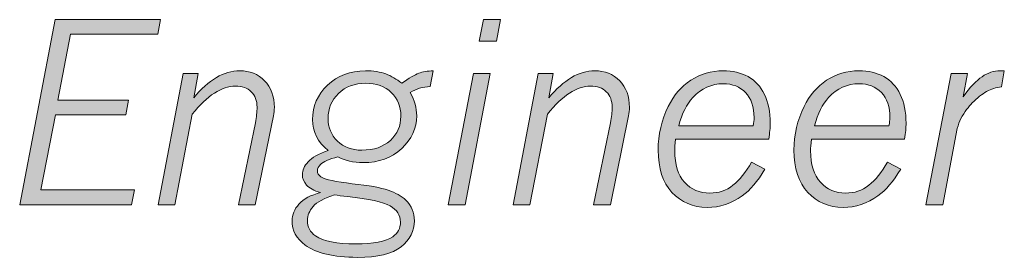
# Model space of a CAD drawing. Units: inches. Extents: x 0 to 11, y 0.2 to 8.3.
# Drawn here: x 8 to 8.5, y 2.4 to 2.5 of the extents above; entities that cross this region are included whole.
import ezdxf

# ---------------------------------------------------------------- set-up
doc = ezdxf.new("R2010")
doc.units = ezdxf.units.IN
doc.header["$MEASUREMENT"] = 0

# ---------------------------------------------------------------- blocks, each defined once
blk = doc.blocks.new('block 84')
h = blk.add_hatch(color=7)
h.dxf.hatch_style = 2
h.paths.add_polyline_path([(8.05173, 2.50628), (8.1055, 2.50628), (8.10406, 2.49879), (8.05954, 2.49879), (8.05314, 2.46517), (8.08917, 2.46517), (8.08773, 2.45761), (8.05189, 2.45761), (8.04439, 2.41926), (8.0921, 2.41926), (8.09066, 2.4117), (8.03364, 2.4117)])
h = blk.add_hatch(color=7)
h.dxf.hatch_style = 2
h.paths.add_polyline_path([(8.26506, 2.47877), (8.27355, 2.47877), (8.26085, 2.4117), (8.25218, 2.4117)])
h.paths.add_polyline_path([(8.27016, 2.50628), (8.27875, 2.50628), (8.27667, 2.49524), (8.26793, 2.49524)])
h = blk.add_hatch(color=7)
h.dxf.hatch_style = 2
edge = h.paths.add_edge_path()
edge.add_spline(control_points=[(8.12237, 2.46632), (8.12995, 2.47553), (8.13775, 2.48014), (8.14581, 2.48014), (8.15096, 2.48014), (8.15519, 2.47846), (8.1585, 2.47508), (8.16184, 2.47172), (8.16349, 2.46712), (8.16349, 2.4613), (8.16349, 2.46002), (8.16333, 2.4586), (8.16303, 2.45707), (8.16303, 2.45707), (8.15375, 2.4117), (8.15375, 2.4117), (8.15375, 2.4117), (8.14513, 2.4117), (8.14513, 2.4117), (8.14513, 2.4117), (8.15381, 2.45363), (8.15381, 2.45363), (8.15438, 2.45646), (8.15468, 2.45912), (8.15468, 2.46162), (8.15468, 2.4649), (8.15367, 2.4675), (8.15169, 2.46944), (8.1497, 2.47138), (8.14703, 2.47234), (8.14364, 2.47234), (8.13664, 2.47234), (8.12931, 2.46756), (8.12166, 2.45798), (8.12166, 2.45798), (8.11277, 2.4117), (8.11277, 2.4117), (8.11277, 2.4117), (8.10419, 2.4117), (8.10419, 2.4117), (8.10419, 2.4117), (8.11702, 2.47877), (8.11702, 2.47877), (8.11702, 2.47877), (8.12465, 2.47877), (8.12465, 2.47877), (8.12465, 2.47877), (8.12237, 2.46632), (8.12237, 2.46632)], knot_values=[0, 0, 0, 0, 1, 1, 1, 2, 2, 2, 3, 3, 3, 4, 4, 4, 5, 5, 5, 6, 6, 6, 7, 7, 7, 8, 8, 8, 9, 9, 9, 10, 10, 10, 11, 11, 11, 12, 12, 12, 13, 13, 13, 14, 14, 14, 15, 15, 15, 16, 16, 16, 16], degree=3, periodic=1)
h = blk.add_hatch(color=7)
h.dxf.hatch_style = 2
edge = h.paths.add_edge_path()
edge.add_spline(control_points=[(8.19085, 2.43934), (8.18557, 2.44379), (8.18293, 2.44907), (8.18293, 2.45519), (8.18293, 2.46205), (8.18547, 2.46792), (8.19057, 2.47281), (8.19567, 2.4777), (8.20212, 2.48014), (8.20993, 2.48014), (8.21402, 2.48014), (8.21748, 2.47961), (8.22032, 2.47856), (8.22317, 2.47748), (8.22587, 2.4759), (8.22841, 2.47378), (8.23219, 2.47644), (8.23509, 2.47815), (8.23711, 2.4789), (8.23912, 2.47964), (8.24159, 2.48006), (8.24451, 2.48014), (8.24451, 2.48014), (8.24295, 2.4721), (8.24295, 2.4721), (8.23912, 2.47201), (8.2357, 2.47097), (8.23272, 2.46898), (8.23496, 2.46506), (8.23608, 2.46111), (8.23608, 2.45713), (8.23608, 2.45075), (8.23353, 2.44518), (8.22841, 2.4404), (8.22329, 2.43561), (8.21677, 2.43323), (8.20882, 2.43323), (8.20369, 2.43323), (8.19938, 2.43423), (8.19584, 2.43623), (8.19139, 2.43494), (8.18844, 2.43361), (8.18698, 2.43222), (8.18594, 2.43127), (8.18542, 2.43019), (8.18542, 2.42898), (8.18542, 2.42773), (8.18604, 2.42672), (8.18723, 2.42593), (8.18943, 2.42451), (8.19477, 2.42335), (8.20323, 2.42246), (8.2117, 2.42156), (8.2178, 2.42045), (8.22152, 2.41912), (8.22523, 2.41779), (8.22827, 2.41611), (8.23059, 2.41408), (8.23345, 2.41112), (8.23489, 2.40761), (8.23489, 2.40352), (8.23489, 2.39825), (8.23265, 2.39381), (8.22816, 2.3902), (8.22366, 2.38661), (8.2162, 2.38481), (8.20576, 2.38481), (8.1937, 2.38481), (8.18484, 2.38691), (8.17919, 2.39111), (8.17472, 2.3944), (8.1725, 2.39853), (8.1725, 2.40352), (8.1725, 2.40656), (8.17369, 2.40941), (8.17603, 2.41204), (8.17839, 2.41469), (8.18205, 2.41663), (8.18704, 2.41787), (8.18368, 2.41888), (8.18129, 2.42018), (8.17988, 2.42178), (8.17845, 2.42338), (8.17775, 2.42516), (8.17775, 2.42711), (8.17775, 2.42932), (8.17872, 2.4315), (8.18069, 2.43366), (8.18264, 2.43583), (8.18604, 2.43772), (8.19085, 2.43934)], knot_values=[0, 0, 0, 0, 1, 1, 1, 2, 2, 2, 3, 3, 3, 4, 4, 4, 5, 5, 5, 6, 6, 6, 7, 7, 7, 8, 8, 8, 9, 9, 9, 10, 10, 10, 11, 11, 11, 12, 12, 12, 13, 13, 13, 14, 14, 14, 15, 15, 15, 16, 16, 16, 17, 17, 17, 18, 18, 18, 19, 19, 19, 20, 20, 20, 21, 21, 21, 22, 22, 22, 23, 23, 23, 24, 24, 24, 25, 25, 25, 26, 26, 26, 27, 27, 27, 28, 28, 28, 29, 29, 29, 30, 30, 30, 30], degree=3, periodic=1)
edge = h.paths.add_edge_path()
edge.add_spline(control_points=[(8.19423, 2.41676), (8.1888, 2.41497), (8.18515, 2.41299), (8.18324, 2.41083), (8.18133, 2.40866), (8.18037, 2.40625), (8.18037, 2.40359), (8.18037, 2.40031), (8.18175, 2.39771), (8.18449, 2.39579), (8.18848, 2.39305), (8.19529, 2.39167), (8.20489, 2.39167), (8.214, 2.39167), (8.22032, 2.3929), (8.22385, 2.39536), (8.22648, 2.39719), (8.22778, 2.39969), (8.22778, 2.40285), (8.22778, 2.40639), (8.22601, 2.40914), (8.22245, 2.41115), (8.21889, 2.41314), (8.21164, 2.41471), (8.20071, 2.41588), (8.19808, 2.41618), (8.19592, 2.41646), (8.19423, 2.41676)], knot_values=[0, 0, 0, 0, 1, 1, 1, 2, 2, 2, 3, 3, 3, 4, 4, 4, 5, 5, 5, 6, 6, 6, 7, 7, 7, 8, 8, 8, 9, 9, 9, 9], degree=3, periodic=1)
edge = h.paths.add_edge_path()
edge.add_spline(control_points=[(8.20813, 2.43959), (8.21425, 2.43959), (8.21908, 2.44126), (8.22263, 2.44458), (8.2262, 2.4479), (8.22797, 2.45203), (8.22797, 2.45694), (8.22797, 2.46189), (8.22635, 2.46593), (8.22308, 2.46906), (8.21981, 2.47221), (8.21545, 2.47378), (8.21, 2.47378), (8.20439, 2.47378), (8.19979, 2.47205), (8.19621, 2.46857), (8.19264, 2.4651), (8.19085, 2.46083), (8.19085, 2.45574), (8.19085, 2.45117), (8.19245, 2.44733), (8.19565, 2.44424), (8.19887, 2.44113), (8.20302, 2.43959), (8.20813, 2.43959)], knot_values=[0, 0, 0, 0, 1, 1, 1, 2, 2, 2, 3, 3, 3, 4, 4, 4, 5, 5, 5, 6, 6, 6, 7, 7, 7, 8, 8, 8, 8], degree=3, periodic=1)
h = blk.add_hatch(color=7)
h.dxf.hatch_style = 2
edge = h.paths.add_edge_path()
edge.add_spline(control_points=[(8.30343, 2.46632), (8.31101, 2.47553), (8.31881, 2.48014), (8.32685, 2.48014), (8.332, 2.48014), (8.33624, 2.47846), (8.33956, 2.47508), (8.34288, 2.47172), (8.34454, 2.46712), (8.34454, 2.4613), (8.34454, 2.46002), (8.34439, 2.4586), (8.34408, 2.45707), (8.34408, 2.45707), (8.3348, 2.4117), (8.3348, 2.4117), (8.3348, 2.4117), (8.32617, 2.4117), (8.32617, 2.4117), (8.32617, 2.4117), (8.33485, 2.45363), (8.33485, 2.45363), (8.33542, 2.45646), (8.33572, 2.45912), (8.33572, 2.46162), (8.33572, 2.4649), (8.33472, 2.4675), (8.33274, 2.46944), (8.33076, 2.47138), (8.32807, 2.47234), (8.32469, 2.47234), (8.31768, 2.47234), (8.31036, 2.46756), (8.30271, 2.45798), (8.30271, 2.45798), (8.29381, 2.4117), (8.29381, 2.4117), (8.29381, 2.4117), (8.28524, 2.4117), (8.28524, 2.4117), (8.28524, 2.4117), (8.29807, 2.47877), (8.29807, 2.47877), (8.29807, 2.47877), (8.30569, 2.47877), (8.30569, 2.47877), (8.30569, 2.47877), (8.30343, 2.46632), (8.30343, 2.46632)], knot_values=[0, 0, 0, 0, 1, 1, 1, 2, 2, 2, 3, 3, 3, 4, 4, 4, 5, 5, 5, 6, 6, 6, 7, 7, 7, 8, 8, 8, 9, 9, 9, 10, 10, 10, 11, 11, 11, 12, 12, 12, 13, 13, 13, 14, 14, 14, 15, 15, 15, 16, 16, 16, 16], degree=3, periodic=1)
h = blk.add_hatch(color=7)
h.dxf.hatch_style = 2
edge = h.paths.add_edge_path()
edge.add_spline(control_points=[(8.41357, 2.4298), (8.40997, 2.42368), (8.40609, 2.41915), (8.40196, 2.41619), (8.39653, 2.41229), (8.3906, 2.41033), (8.3842, 2.41033), (8.37691, 2.41033), (8.37093, 2.41288), (8.36622, 2.41797), (8.36152, 2.42307), (8.35917, 2.4303), (8.35917, 2.43966), (8.35917, 2.44747), (8.36089, 2.4549), (8.36435, 2.46193), (8.36711, 2.46758), (8.3709, 2.47203), (8.3758, 2.47527), (8.3807, 2.47852), (8.38619, 2.48014), (8.39231, 2.48014), (8.39716, 2.48014), (8.40139, 2.47914), (8.405, 2.47715), (8.4086, 2.47515), (8.41138, 2.47214), (8.41336, 2.4681), (8.41534, 2.46407), (8.41631, 2.45916), (8.41631, 2.45338), (8.41631, 2.45117), (8.41607, 2.44843), (8.41558, 2.44514), (8.41558, 2.44514), (8.36803, 2.44514), (8.36803, 2.44514), (8.36778, 2.44256), (8.36765, 2.44063), (8.36765, 2.43934), (8.36765, 2.43222), (8.36933, 2.42683), (8.37268, 2.42315), (8.37603, 2.41947), (8.38032, 2.41763), (8.38557, 2.41763), (8.38997, 2.41763), (8.39389, 2.41896), (8.39733, 2.42162), (8.40076, 2.42429), (8.4039, 2.42824), (8.40678, 2.43347), (8.40678, 2.43347), (8.41357, 2.4298), (8.41357, 2.4298)], knot_values=[0, 0, 0, 0, 1, 1, 1, 2, 2, 2, 3, 3, 3, 4, 4, 4, 5, 5, 5, 6, 6, 6, 7, 7, 7, 8, 8, 8, 9, 9, 9, 10, 10, 10, 11, 11, 11, 12, 12, 12, 13, 13, 13, 14, 14, 14, 15, 15, 15, 16, 16, 16, 17, 17, 17, 18, 18, 18, 18], degree=3, periodic=1)
edge = h.paths.add_edge_path()
edge.add_spline(control_points=[(8.40758, 2.45207), (8.40792, 2.45352), (8.40809, 2.45492), (8.40809, 2.45624), (8.40809, 2.4617), (8.40664, 2.46594), (8.40375, 2.46898), (8.40085, 2.47201), (8.39705, 2.47352), (8.39236, 2.47352), (8.38637, 2.47352), (8.3812, 2.47118), (8.37683, 2.46648), (8.37371, 2.46303), (8.37131, 2.45822), (8.36966, 2.45207), (8.36966, 2.45207), (8.40758, 2.45207), (8.40758, 2.45207)], knot_values=[0, 0, 0, 0, 1, 1, 1, 2, 2, 2, 3, 3, 3, 4, 4, 4, 5, 5, 5, 6, 6, 6, 6], degree=3, periodic=1)
h = blk.add_hatch(color=7)
h.dxf.hatch_style = 2
edge = h.paths.add_edge_path()
edge.add_spline(control_points=[(8.48283, 2.4298), (8.47922, 2.42368), (8.47534, 2.41915), (8.47122, 2.41619), (8.46578, 2.41229), (8.45985, 2.41033), (8.45345, 2.41033), (8.44617, 2.41033), (8.44019, 2.41288), (8.43548, 2.41797), (8.43077, 2.42307), (8.42843, 2.4303), (8.42843, 2.43966), (8.42843, 2.44747), (8.43015, 2.4549), (8.43361, 2.46193), (8.43636, 2.46758), (8.44016, 2.47203), (8.44505, 2.47527), (8.44995, 2.47852), (8.45544, 2.48014), (8.46156, 2.48014), (8.46642, 2.48014), (8.47065, 2.47914), (8.47426, 2.47715), (8.47785, 2.47515), (8.48063, 2.47214), (8.48261, 2.4681), (8.48459, 2.46407), (8.48557, 2.45916), (8.48557, 2.45338), (8.48557, 2.45117), (8.48532, 2.44843), (8.48484, 2.44514), (8.48484, 2.44514), (8.43728, 2.44514), (8.43728, 2.44514), (8.43704, 2.44256), (8.4369, 2.44063), (8.4369, 2.43934), (8.4369, 2.43222), (8.43859, 2.42683), (8.44194, 2.42315), (8.44529, 2.41947), (8.44957, 2.41763), (8.45482, 2.41763), (8.45923, 2.41763), (8.46315, 2.41896), (8.46658, 2.42162), (8.47001, 2.42429), (8.47316, 2.42824), (8.47603, 2.43347), (8.47603, 2.43347), (8.48283, 2.4298), (8.48283, 2.4298)], knot_values=[0, 0, 0, 0, 1, 1, 1, 2, 2, 2, 3, 3, 3, 4, 4, 4, 5, 5, 5, 6, 6, 6, 7, 7, 7, 8, 8, 8, 9, 9, 9, 10, 10, 10, 11, 11, 11, 12, 12, 12, 13, 13, 13, 14, 14, 14, 15, 15, 15, 16, 16, 16, 17, 17, 17, 18, 18, 18, 18], degree=3, periodic=1)
edge = h.paths.add_edge_path()
edge.add_spline(control_points=[(8.47683, 2.45207), (8.47717, 2.45352), (8.47735, 2.45492), (8.47735, 2.45624), (8.47735, 2.4617), (8.4759, 2.46594), (8.47301, 2.46898), (8.47011, 2.47201), (8.46631, 2.47352), (8.46162, 2.47352), (8.45562, 2.47352), (8.45045, 2.47118), (8.44609, 2.46648), (8.44297, 2.46303), (8.44057, 2.45822), (8.43891, 2.45207), (8.43891, 2.45207), (8.47683, 2.45207), (8.47683, 2.45207)], knot_values=[0, 0, 0, 0, 1, 1, 1, 2, 2, 2, 3, 3, 3, 4, 4, 4, 5, 5, 5, 6, 6, 6, 6], degree=3, periodic=1)
h = blk.add_hatch(color=7)
h.dxf.hatch_style = 2
edge = h.paths.add_edge_path()
edge.add_spline(control_points=[(8.5147, 2.46689), (8.51819, 2.47171), (8.5214, 2.47511), (8.52436, 2.47712), (8.52732, 2.47914), (8.53035, 2.48014), (8.53346, 2.48014), (8.53396, 2.48014), (8.5347, 2.48012), (8.53567, 2.48008), (8.53567, 2.48008), (8.53417, 2.47191), (8.53417, 2.47191), (8.53151, 2.47161), (8.529, 2.47083), (8.52665, 2.46954), (8.52431, 2.46825), (8.52186, 2.46631), (8.51931, 2.46373), (8.51742, 2.46182), (8.51548, 2.45916), (8.51352, 2.45574), (8.51272, 2.45437), (8.51213, 2.45265), (8.51172, 2.45058), (8.51172, 2.45058), (8.50426, 2.4117), (8.50426, 2.4117), (8.50426, 2.4117), (8.49569, 2.4117), (8.49569, 2.4117), (8.49569, 2.4117), (8.5085, 2.47877), (8.5085, 2.47877), (8.5085, 2.47877), (8.51695, 2.47877), (8.51695, 2.47877), (8.51695, 2.47877), (8.5147, 2.46689), (8.5147, 2.46689)], knot_values=[0, 0, 0, 0, 1, 1, 1, 2, 2, 2, 3, 3, 3, 4, 4, 4, 5, 5, 5, 6, 6, 6, 7, 7, 7, 8, 8, 8, 9, 9, 9, 10, 10, 10, 11, 11, 11, 12, 12, 12, 13, 13, 13, 13], degree=3, periodic=1)
at = {"lineweight": 0}
for points in [[(8.05173, 2.50628), (8.1055, 2.50628), (8.10406, 2.49879), (8.05954, 2.49879), (8.05314, 2.46517), (8.08917, 2.46517), (8.08773, 2.45761), (8.05189, 2.45761), (8.04439, 2.41926), (8.0921, 2.41926), (8.09066, 2.4117), (8.03364, 2.4117), (8.05173, 2.50628)], [(8.27016, 2.50628), (8.27875, 2.50628), (8.27667, 2.49524), (8.26793, 2.49524), (8.27016, 2.50628)], [(8.26506, 2.47877), (8.27355, 2.47877), (8.26085, 2.4117), (8.25218, 2.4117), (8.26506, 2.47877)]]:
    blk.add_lwpolyline(points, dxfattribs=at)
for points, knots in [([(8.12237, 2.46632), (8.12995, 2.47553), (8.13775, 2.48014), (8.14581, 2.48014), (8.15096, 2.48014), (8.15519, 2.47846), (8.1585, 2.47508), (8.16184, 2.47172), (8.16349, 2.46712), (8.16349, 2.4613), (8.16349, 2.46002), (8.16333, 2.4586), (8.16303, 2.45707), (8.16303, 2.45707), (8.15375, 2.4117), (8.15375, 2.4117), (8.15375, 2.4117), (8.14513, 2.4117), (8.14513, 2.4117), (8.14513, 2.4117), (8.15381, 2.45363), (8.15381, 2.45363), (8.15438, 2.45646), (8.15468, 2.45912), (8.15468, 2.46162), (8.15468, 2.4649), (8.15367, 2.4675), (8.15169, 2.46944), (8.1497, 2.47138), (8.14703, 2.47234), (8.14364, 2.47234), (8.13664, 2.47234), (8.12931, 2.46756), (8.12166, 2.45798), (8.12166, 2.45798), (8.11277, 2.4117), (8.11277, 2.4117), (8.11277, 2.4117), (8.10419, 2.4117), (8.10419, 2.4117), (8.10419, 2.4117), (8.11702, 2.47877), (8.11702, 2.47877), (8.11702, 2.47877), (8.12465, 2.47877), (8.12465, 2.47877), (8.12465, 2.47877), (8.12237, 2.46632), (8.12237, 2.46632)], [0, 0, 0, 0, 1, 1, 1, 2, 2, 2, 3, 3, 3, 4, 4, 4, 5, 5, 5, 6, 6, 6, 7, 7, 7, 8, 8, 8, 9, 9, 9, 10, 10, 10, 11, 11, 11, 12, 12, 12, 13, 13, 13, 14, 14, 14, 15, 15, 15, 16, 16, 16, 16]), ([(8.19085, 2.43934), (8.18557, 2.44379), (8.18293, 2.44907), (8.18293, 2.45519), (8.18293, 2.46205), (8.18547, 2.46792), (8.19057, 2.47281), (8.19567, 2.4777), (8.20212, 2.48014), (8.20993, 2.48014), (8.21402, 2.48014), (8.21748, 2.47961), (8.22032, 2.47856), (8.22317, 2.47748), (8.22587, 2.4759), (8.22841, 2.47378), (8.23219, 2.47644), (8.23509, 2.47815), (8.23711, 2.4789), (8.23912, 2.47964), (8.24159, 2.48006), (8.24451, 2.48014), (8.24451, 2.48014), (8.24295, 2.4721), (8.24295, 2.4721), (8.23912, 2.47201), (8.2357, 2.47097), (8.23272, 2.46898), (8.23496, 2.46506), (8.23608, 2.46111), (8.23608, 2.45713), (8.23608, 2.45075), (8.23353, 2.44518), (8.22841, 2.4404), (8.22329, 2.43561), (8.21677, 2.43323), (8.20882, 2.43323), (8.20369, 2.43323), (8.19938, 2.43423), (8.19584, 2.43623), (8.19139, 2.43494), (8.18844, 2.43361), (8.18698, 2.43222), (8.18594, 2.43127), (8.18542, 2.43019), (8.18542, 2.42898), (8.18542, 2.42773), (8.18604, 2.42672), (8.18723, 2.42593), (8.18943, 2.42451), (8.19477, 2.42335), (8.20323, 2.42246), (8.2117, 2.42156), (8.2178, 2.42045), (8.22152, 2.41912), (8.22523, 2.41779), (8.22827, 2.41611), (8.23059, 2.41408), (8.23345, 2.41112), (8.23489, 2.40761), (8.23489, 2.40352), (8.23489, 2.39825), (8.23265, 2.39381), (8.22816, 2.3902), (8.22366, 2.38661), (8.2162, 2.38481), (8.20576, 2.38481), (8.1937, 2.38481), (8.18484, 2.38691), (8.17919, 2.39111), (8.17472, 2.3944), (8.1725, 2.39853), (8.1725, 2.40352), (8.1725, 2.40656), (8.17369, 2.40941), (8.17603, 2.41204), (8.17839, 2.41469), (8.18205, 2.41663), (8.18704, 2.41787), (8.18368, 2.41888), (8.18129, 2.42018), (8.17988, 2.42178), (8.17845, 2.42338), (8.17775, 2.42516), (8.17775, 2.42711), (8.17775, 2.42932), (8.17872, 2.4315), (8.18069, 2.43366), (8.18264, 2.43583), (8.18604, 2.43772), (8.19085, 2.43934)], [0, 0, 0, 0, 1, 1, 1, 2, 2, 2, 3, 3, 3, 4, 4, 4, 5, 5, 5, 6, 6, 6, 7, 7, 7, 8, 8, 8, 9, 9, 9, 10, 10, 10, 11, 11, 11, 12, 12, 12, 13, 13, 13, 14, 14, 14, 15, 15, 15, 16, 16, 16, 17, 17, 17, 18, 18, 18, 19, 19, 19, 20, 20, 20, 21, 21, 21, 22, 22, 22, 23, 23, 23, 24, 24, 24, 25, 25, 25, 26, 26, 26, 27, 27, 27, 28, 28, 28, 29, 29, 29, 30, 30, 30, 30]), ([(8.30343, 2.46632), (8.31101, 2.47553), (8.31881, 2.48014), (8.32685, 2.48014), (8.332, 2.48014), (8.33624, 2.47846), (8.33956, 2.47508), (8.34288, 2.47172), (8.34454, 2.46712), (8.34454, 2.4613), (8.34454, 2.46002), (8.34439, 2.4586), (8.34408, 2.45707), (8.34408, 2.45707), (8.3348, 2.4117), (8.3348, 2.4117), (8.3348, 2.4117), (8.32617, 2.4117), (8.32617, 2.4117), (8.32617, 2.4117), (8.33485, 2.45363), (8.33485, 2.45363), (8.33542, 2.45646), (8.33572, 2.45912), (8.33572, 2.46162), (8.33572, 2.4649), (8.33472, 2.4675), (8.33274, 2.46944), (8.33076, 2.47138), (8.32807, 2.47234), (8.32469, 2.47234), (8.31768, 2.47234), (8.31036, 2.46756), (8.30271, 2.45798), (8.30271, 2.45798), (8.29381, 2.4117), (8.29381, 2.4117), (8.29381, 2.4117), (8.28524, 2.4117), (8.28524, 2.4117), (8.28524, 2.4117), (8.29807, 2.47877), (8.29807, 2.47877), (8.29807, 2.47877), (8.30569, 2.47877), (8.30569, 2.47877), (8.30569, 2.47877), (8.30343, 2.46632), (8.30343, 2.46632)], [0, 0, 0, 0, 1, 1, 1, 2, 2, 2, 3, 3, 3, 4, 4, 4, 5, 5, 5, 6, 6, 6, 7, 7, 7, 8, 8, 8, 9, 9, 9, 10, 10, 10, 11, 11, 11, 12, 12, 12, 13, 13, 13, 14, 14, 14, 15, 15, 15, 16, 16, 16, 16]), ([(8.41357, 2.4298), (8.40997, 2.42368), (8.40609, 2.41915), (8.40196, 2.41619), (8.39653, 2.41229), (8.3906, 2.41033), (8.3842, 2.41033), (8.37691, 2.41033), (8.37093, 2.41288), (8.36622, 2.41797), (8.36152, 2.42307), (8.35917, 2.4303), (8.35917, 2.43966), (8.35917, 2.44747), (8.36089, 2.4549), (8.36435, 2.46193), (8.36711, 2.46758), (8.3709, 2.47203), (8.3758, 2.47527), (8.3807, 2.47852), (8.38619, 2.48014), (8.39231, 2.48014), (8.39716, 2.48014), (8.40139, 2.47914), (8.405, 2.47715), (8.4086, 2.47515), (8.41138, 2.47214), (8.41336, 2.4681), (8.41534, 2.46407), (8.41631, 2.45916), (8.41631, 2.45338), (8.41631, 2.45117), (8.41607, 2.44843), (8.41558, 2.44514), (8.41558, 2.44514), (8.36803, 2.44514), (8.36803, 2.44514), (8.36778, 2.44256), (8.36765, 2.44063), (8.36765, 2.43934), (8.36765, 2.43222), (8.36933, 2.42683), (8.37268, 2.42315), (8.37603, 2.41947), (8.38032, 2.41763), (8.38557, 2.41763), (8.38997, 2.41763), (8.39389, 2.41896), (8.39733, 2.42162), (8.40076, 2.42429), (8.4039, 2.42824), (8.40678, 2.43347), (8.40678, 2.43347), (8.41357, 2.4298), (8.41357, 2.4298)], [0, 0, 0, 0, 1, 1, 1, 2, 2, 2, 3, 3, 3, 4, 4, 4, 5, 5, 5, 6, 6, 6, 7, 7, 7, 8, 8, 8, 9, 9, 9, 10, 10, 10, 11, 11, 11, 12, 12, 12, 13, 13, 13, 14, 14, 14, 15, 15, 15, 16, 16, 16, 17, 17, 17, 18, 18, 18, 18]), ([(8.48283, 2.4298), (8.47922, 2.42368), (8.47534, 2.41915), (8.47122, 2.41619), (8.46578, 2.41229), (8.45985, 2.41033), (8.45345, 2.41033), (8.44617, 2.41033), (8.44019, 2.41288), (8.43548, 2.41797), (8.43077, 2.42307), (8.42843, 2.4303), (8.42843, 2.43966), (8.42843, 2.44747), (8.43015, 2.4549), (8.43361, 2.46193), (8.43636, 2.46758), (8.44016, 2.47203), (8.44505, 2.47527), (8.44995, 2.47852), (8.45544, 2.48014), (8.46156, 2.48014), (8.46642, 2.48014), (8.47065, 2.47914), (8.47426, 2.47715), (8.47785, 2.47515), (8.48063, 2.47214), (8.48261, 2.4681), (8.48459, 2.46407), (8.48557, 2.45916), (8.48557, 2.45338), (8.48557, 2.45117), (8.48532, 2.44843), (8.48484, 2.44514), (8.48484, 2.44514), (8.43728, 2.44514), (8.43728, 2.44514), (8.43704, 2.44256), (8.4369, 2.44063), (8.4369, 2.43934), (8.4369, 2.43222), (8.43859, 2.42683), (8.44194, 2.42315), (8.44529, 2.41947), (8.44957, 2.41763), (8.45482, 2.41763), (8.45923, 2.41763), (8.46315, 2.41896), (8.46658, 2.42162), (8.47001, 2.42429), (8.47316, 2.42824), (8.47603, 2.43347), (8.47603, 2.43347), (8.48283, 2.4298), (8.48283, 2.4298)], [0, 0, 0, 0, 1, 1, 1, 2, 2, 2, 3, 3, 3, 4, 4, 4, 5, 5, 5, 6, 6, 6, 7, 7, 7, 8, 8, 8, 9, 9, 9, 10, 10, 10, 11, 11, 11, 12, 12, 12, 13, 13, 13, 14, 14, 14, 15, 15, 15, 16, 16, 16, 17, 17, 17, 18, 18, 18, 18]), ([(8.5147, 2.46689), (8.51819, 2.47171), (8.5214, 2.47511), (8.52436, 2.47712), (8.52732, 2.47914), (8.53035, 2.48014), (8.53346, 2.48014), (8.53396, 2.48014), (8.5347, 2.48012), (8.53567, 2.48008), (8.53567, 2.48008), (8.53417, 2.47191), (8.53417, 2.47191), (8.53151, 2.47161), (8.529, 2.47083), (8.52665, 2.46954), (8.52431, 2.46825), (8.52186, 2.46631), (8.51931, 2.46373), (8.51742, 2.46182), (8.51548, 2.45916), (8.51352, 2.45574), (8.51272, 2.45437), (8.51213, 2.45265), (8.51172, 2.45058), (8.51172, 2.45058), (8.50426, 2.4117), (8.50426, 2.4117), (8.50426, 2.4117), (8.49569, 2.4117), (8.49569, 2.4117), (8.49569, 2.4117), (8.5085, 2.47877), (8.5085, 2.47877), (8.5085, 2.47877), (8.51695, 2.47877), (8.51695, 2.47877), (8.51695, 2.47877), (8.5147, 2.46689), (8.5147, 2.46689)], [0, 0, 0, 0, 1, 1, 1, 2, 2, 2, 3, 3, 3, 4, 4, 4, 5, 5, 5, 6, 6, 6, 7, 7, 7, 8, 8, 8, 9, 9, 9, 10, 10, 10, 11, 11, 11, 12, 12, 12, 13, 13, 13, 13]), ([(8.20813, 2.43959), (8.21425, 2.43959), (8.21908, 2.44126), (8.22263, 2.44458), (8.2262, 2.4479), (8.22797, 2.45203), (8.22797, 2.45694), (8.22797, 2.46189), (8.22635, 2.46593), (8.22308, 2.46906), (8.21981, 2.47221), (8.21545, 2.47378), (8.21, 2.47378), (8.20439, 2.47378), (8.19979, 2.47205), (8.19621, 2.46857), (8.19264, 2.4651), (8.19085, 2.46083), (8.19085, 2.45574), (8.19085, 2.45117), (8.19245, 2.44733), (8.19565, 2.44424), (8.19887, 2.44113), (8.20302, 2.43959), (8.20813, 2.43959)], [0, 0, 0, 0, 1, 1, 1, 2, 2, 2, 3, 3, 3, 4, 4, 4, 5, 5, 5, 6, 6, 6, 7, 7, 7, 8, 8, 8, 8]), ([(8.40758, 2.45207), (8.40792, 2.45352), (8.40809, 2.45492), (8.40809, 2.45624), (8.40809, 2.4617), (8.40664, 2.46594), (8.40375, 2.46898), (8.40085, 2.47201), (8.39705, 2.47352), (8.39236, 2.47352), (8.38637, 2.47352), (8.3812, 2.47118), (8.37683, 2.46648), (8.37371, 2.46303), (8.37131, 2.45822), (8.36966, 2.45207), (8.36966, 2.45207), (8.40758, 2.45207), (8.40758, 2.45207)], [0, 0, 0, 0, 1, 1, 1, 2, 2, 2, 3, 3, 3, 4, 4, 4, 5, 5, 5, 6, 6, 6, 6]), ([(8.47683, 2.45207), (8.47717, 2.45352), (8.47735, 2.45492), (8.47735, 2.45624), (8.47735, 2.4617), (8.4759, 2.46594), (8.47301, 2.46898), (8.47011, 2.47201), (8.46631, 2.47352), (8.46162, 2.47352), (8.45562, 2.47352), (8.45045, 2.47118), (8.44609, 2.46648), (8.44297, 2.46303), (8.44057, 2.45822), (8.43891, 2.45207), (8.43891, 2.45207), (8.47683, 2.45207), (8.47683, 2.45207)], [0, 0, 0, 0, 1, 1, 1, 2, 2, 2, 3, 3, 3, 4, 4, 4, 5, 5, 5, 6, 6, 6, 6]), ([(8.19423, 2.41676), (8.1888, 2.41497), (8.18515, 2.41299), (8.18324, 2.41083), (8.18133, 2.40866), (8.18037, 2.40625), (8.18037, 2.40359), (8.18037, 2.40031), (8.18175, 2.39771), (8.18449, 2.39579), (8.18848, 2.39305), (8.19529, 2.39167), (8.20489, 2.39167), (8.214, 2.39167), (8.22032, 2.3929), (8.22385, 2.39536), (8.22648, 2.39719), (8.22778, 2.39969), (8.22778, 2.40285), (8.22778, 2.40639), (8.22601, 2.40914), (8.22245, 2.41115), (8.21889, 2.41314), (8.21164, 2.41471), (8.20071, 2.41588), (8.19808, 2.41618), (8.19592, 2.41646), (8.19423, 2.41676)], [0, 0, 0, 0, 1, 1, 1, 2, 2, 2, 3, 3, 3, 4, 4, 4, 5, 5, 5, 6, 6, 6, 7, 7, 7, 8, 8, 8, 9, 9, 9, 9])]:
    blk.add_open_spline(points, degree=3, knots=knots, dxfattribs=at)

msp = doc.modelspace()

# ---------------------------------------------------------------- block references
msp.add_blockref('block 84', (0, 0))

doc.saveas('drawing.dxf')
